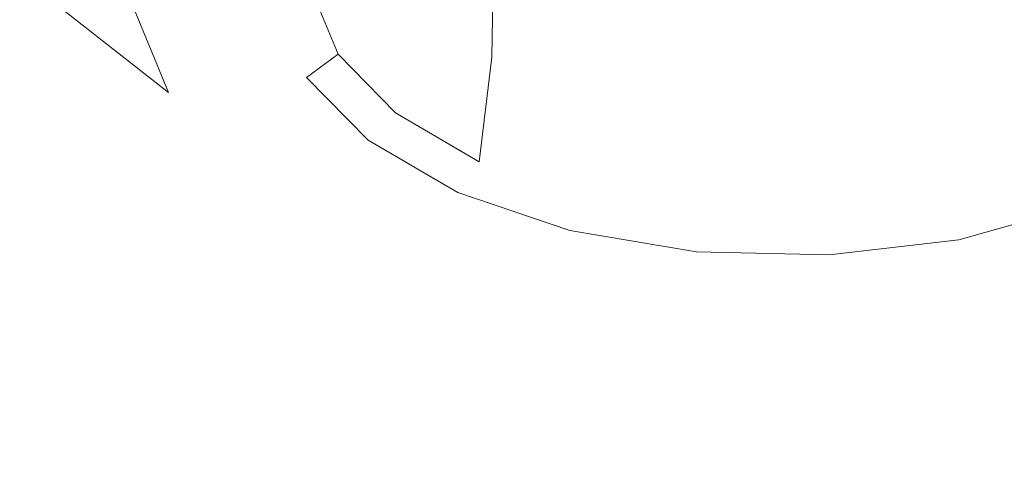
# Model space of a CAD drawing. Extents: x -45 to 74, y -141 to 0.
# Drawn here: x 44 to 45, y -123 to -122 of the extents above; entities that cross this region are included whole.
import ezdxf

# ---------------------------------------------------------------- set-up
doc = ezdxf.new("R2010")
doc.units = 0
doc.header["$LTSCALE"] = 500
doc.header["$MEASUREMENT"] = 0
for name, color, linetype in [('EXC-CHROM', 7, 'Continuous'), ('EXC-DYSZA', 7, 'Continuous'), ('exc-wkladka', 7, 'Continuous')]:
    doc.layers.add(name, color=color, linetype=linetype)

msp = doc.modelspace()

# ---------------------------------------------------------------- linework, layer by layer
at = {"layer": 'EXC-CHROM', "lineweight": 0, "invisible_edges": 15}
for points in [[(49.96479, -124.44691, 240.32028), (49.60384, -122.14629, 238.03804), (37.43307, -122.17543, 238.07812), (49.96479, -124.44691, 240.32028)], [(49.96479, -124.44691, 240.32028), (37.43307, -122.17543, 238.07812), (33.18582, -124.45444, 240.33678), (49.96479, -124.44691, 240.32028)]]:
    msp.add_3dface(points, dxfattribs=at)
at = {"layer": 'EXC-DYSZA', "lineweight": 0}
for points, invisible_edges in [([(44.02788, -121.80364, 199.09875), (44.09245, -122.30608, 198.88786), (44.01789, -122.26248, 198.81877), (44.02788, -121.80364, 199.09875)], 15), ([(44.09245, -122.30608, 198.88786), (44.02788, -121.80364, 199.09875), (44.10032, -121.84599, 199.16589), (44.09245, -122.30608, 198.88786)], 15), ([(44.10032, -121.84599, 199.16589), (44.19109, -121.87678, 199.21448), (44.09245, -122.30608, 198.88786), (44.10032, -121.84599, 199.16589)], 11), ([(44.60763, -122.31811, 198.90663), (44.50561, -121.88431, 199.22629), (44.60081, -121.85767, 199.18413), (44.60763, -122.31811, 198.90663)], 11), ([(44.18588, -122.33776, 198.9379), (44.09245, -122.30608, 198.88786), (44.19109, -121.87678, 199.21448), (44.18588, -122.33776, 198.9379)], 15), ([(44.19109, -121.87678, 199.21448), (44.29126, -122.35569, 198.96619), (44.18588, -122.33776, 198.9379), (44.19109, -121.87678, 199.21448)], 15), ([(44.29126, -122.35569, 198.96619), (44.19109, -121.87678, 199.21448), (44.29346, -121.89421, 199.24196), (44.29126, -122.35569, 198.96619)], 15), ([(44.50964, -122.3455, 198.95001), (44.40073, -121.8966, 199.24573), (44.50561, -121.88431, 199.22629), (44.50964, -122.3455, 198.95001)], 15), ([(44.50561, -121.88431, 199.22629), (44.60763, -122.31811, 198.90663), (44.50964, -122.3455, 198.95001), (44.50561, -121.88431, 199.22629)], 15), ([(44.29346, -121.89421, 199.24196), (44.40168, -122.35817, 198.97005), (44.29126, -122.35569, 198.96619), (44.29346, -121.89421, 199.24196)], 15), ([(44.40168, -122.35817, 198.97005), (44.29346, -121.89421, 199.24196), (44.40073, -121.8966, 199.24573), (44.40168, -122.35817, 198.97005)], 15), ([(44.40073, -121.8966, 199.24573), (44.50964, -122.3455, 198.95001), (44.40168, -122.35817, 198.97005), (44.40073, -121.8966, 199.24573)], 15), ([(43.2747, -121.92871, 199.62724), (43.60347, -122.19093, 198.89975), (43.70152, -122.29082, 199.05824), (43.2747, -121.92871, 199.62724)], 15), ([(43.70152, -122.29082, 199.05824), (43.50887, -122.06624, 199.84412), (43.2747, -121.92871, 199.62724), (43.70152, -122.29082, 199.05824)], 15), ([(43.50887, -122.06624, 199.84412), (43.70152, -122.29082, 199.05824), (43.84401, -122.37427, 199.19034), (43.50887, -122.06624, 199.84412)], 15), ([(43.84401, -122.37427, 199.19034), (43.80238, -122.16612, 200.00114), (43.50887, -122.06624, 199.84412), (43.84401, -122.37427, 199.19034)], 15), ([(43.7919, -122.33907, 198.72974), (43.55825, -122.08101, 198.7249), (43.75787, -122.25639, 198.59814), (43.7919, -122.33907, 198.72974)], 15), ([(43.55825, -122.08101, 198.7249), (43.7919, -122.33907, 198.72974), (43.60347, -122.19093, 198.89975), (43.55825, -122.08101, 198.7249)], 13), ([(43.80238, -122.16612, 200.00114), (43.84401, -122.37427, 199.19034), (44.02261, -122.43484, 199.28601), (43.80238, -122.16612, 200.00114)], 15), ([(44.02261, -122.43484, 199.28601), (44.13356, -122.22274, 200.0899), (43.80238, -122.16612, 200.00114), (44.02261, -122.43484, 199.28601)], 15), ([(43.60347, -122.19093, 198.89975), (43.86569, -122.41413, 198.84904), (43.70152, -122.29082, 199.05824), (43.60347, -122.19093, 198.89975)], 15), ([(43.86569, -122.41413, 198.84904), (43.60347, -122.19093, 198.89975), (43.7919, -122.33907, 198.72974), (43.86569, -122.41413, 198.84904)], 15), ([(44.43532, -122.47388, 199.34749), (44.82011, -122.19055, 200.03914), (44.48072, -122.23049, 200.10201), (44.43532, -122.47388, 199.34749)], 15), ([(44.82011, -122.19055, 200.03914), (44.43532, -122.47388, 199.34749), (44.64181, -122.44967, 199.30919), (44.82011, -122.19055, 200.03914)], 15), ([(43.92484, -122.24358, 198.58929), (43.96658, -122.21026, 198.7359), (43.94953, -122.30354, 198.68463), (43.92484, -122.24358, 198.58929)], 11), ([(44.01789, -122.26248, 198.81877), (43.94953, -122.30354, 198.68463), (43.96658, -122.21026, 198.7359), (44.01789, -122.26248, 198.81877)], 15), ([(44.13356, -122.22274, 200.0899), (44.02261, -122.43484, 199.28601), (44.22411, -122.46918, 199.34012), (44.13356, -122.22274, 200.0899)], 15), ([(44.22411, -122.46918, 199.34012), (44.48072, -122.23049, 200.10201), (44.13356, -122.22274, 200.0899), (44.22411, -122.46918, 199.34012)], 15), ([(44.48072, -122.23049, 200.10201), (44.22411, -122.46918, 199.34012), (44.43532, -122.47388, 199.34749), (44.48072, -122.23049, 200.10201)], 15), ([(43.94953, -122.30354, 198.68463), (43.89391, -122.26089, 198.58162), (43.92484, -122.24358, 198.58929), (43.94953, -122.30354, 198.68463)], 15), ([(43.83232, -122.34335, 198.70993), (43.75787, -122.25639, 198.59814), (43.80067, -122.26649, 198.58765), (43.83232, -122.34335, 198.70993)], 15), ([(43.75787, -122.25639, 198.59814), (43.83232, -122.34335, 198.70993), (43.7919, -122.33907, 198.72974), (43.75787, -122.25639, 198.59814)], 11), ([(43.84927, -122.26826, 198.5816), (43.83232, -122.34335, 198.70993), (43.80067, -122.26649, 198.58765), (43.84927, -122.26826, 198.5816)], 15), ([(43.83232, -122.34335, 198.70993), (43.84927, -122.26826, 198.5816), (43.8782, -122.3385, 198.69333), (43.83232, -122.34335, 198.70993)], 15), ([(43.89391, -122.26089, 198.58162), (43.8782, -122.3385, 198.69333), (43.84927, -122.26826, 198.5816), (43.89391, -122.26089, 198.58162)], 15), ([(43.8782, -122.3385, 198.69333), (43.89391, -122.26089, 198.58162), (43.92034, -122.32506, 198.68365), (43.8782, -122.3385, 198.69333)], 15), ([(43.89391, -122.26089, 198.58162), (43.94953, -122.30354, 198.68463), (43.92034, -122.32506, 198.68365), (43.89391, -122.26089, 198.58162)], 15), ([(43.94953, -122.30354, 198.68463), (44.01789, -122.26248, 198.81877), (44.00304, -122.35798, 198.77106), (43.94953, -122.30354, 198.68463)], 15), ([(44.09245, -122.30608, 198.88786), (44.00304, -122.35798, 198.77106), (44.01789, -122.26248, 198.81877), (44.09245, -122.30608, 198.88786)], 15), ([(43.97294, -122.47681, 198.94849), (43.70152, -122.29082, 199.05824), (43.86569, -122.41413, 198.84904), (43.97294, -122.47681, 198.94849)], 15), ([(43.70152, -122.29082, 199.05824), (43.97294, -122.47681, 198.94849), (43.84401, -122.37427, 199.19034), (43.70152, -122.29082, 199.05824)], 15), ([(44.00304, -122.35798, 198.77106), (43.92034, -122.32506, 198.68365), (43.94953, -122.30354, 198.68463), (44.00304, -122.35798, 198.77106)], 9), ([(44.00304, -122.35798, 198.77106), (44.09245, -122.30608, 198.88786), (44.08078, -122.40345, 198.84309), (44.00304, -122.35798, 198.77106)], 11), ([(44.18588, -122.33776, 198.9379), (44.08078, -122.40345, 198.84309), (44.09245, -122.30608, 198.88786), (44.18588, -122.33776, 198.9379)], 13), ([(44.60763, -122.31811, 198.90663), (44.51582, -122.44455, 198.90793), (44.50964, -122.3455, 198.95001), (44.60763, -122.31811, 198.90663)], 15), ([(44.51582, -122.44455, 198.90793), (44.60763, -122.31811, 198.90663), (44.618, -122.41599, 198.86269), (44.51582, -122.44455, 198.90793)], 15), ([(43.92034, -122.32506, 198.68365), (43.9409, -122.40228, 198.79463), (43.8782, -122.3385, 198.69333), (43.92034, -122.32506, 198.68365)], 15), ([(43.9409, -122.40228, 198.79463), (43.92034, -122.32506, 198.68365), (43.97761, -122.38332, 198.77617), (43.9409, -122.40228, 198.79463)], 13), ([(43.92034, -122.32506, 198.68365), (44.00304, -122.35798, 198.77106), (43.97761, -122.38332, 198.77617), (43.92034, -122.32506, 198.68365)], 15), ([(43.7919, -122.33907, 198.72974), (43.90092, -122.41313, 198.82077), (43.86569, -122.41413, 198.84904), (43.7919, -122.33907, 198.72974)], 15), ([(43.90092, -122.41313, 198.82077), (43.7919, -122.33907, 198.72974), (43.83232, -122.34335, 198.70993), (43.90092, -122.41313, 198.82077)], 15), ([(43.8782, -122.3385, 198.69333), (43.90092, -122.41313, 198.82077), (43.83232, -122.34335, 198.70993), (43.8782, -122.3385, 198.69333)], 15), ([(43.90092, -122.41313, 198.82077), (43.8782, -122.3385, 198.69333), (43.9409, -122.40228, 198.79463), (43.90092, -122.41313, 198.82077)], 15), ([(44.08078, -122.40345, 198.84309), (44.18588, -122.33776, 198.9379), (44.17821, -122.43646, 198.89528), (44.08078, -122.40345, 198.84309)], 15), ([(44.29126, -122.35569, 198.96619), (44.17821, -122.43646, 198.89528), (44.18588, -122.33776, 198.9379), (44.29126, -122.35569, 198.96619)], 15), ([(44.50964, -122.3455, 198.95001), (44.40324, -122.45774, 198.9288), (44.40168, -122.35817, 198.97005), (44.50964, -122.3455, 198.95001)], 15), ([(44.40324, -122.45774, 198.9288), (44.50964, -122.3455, 198.95001), (44.51582, -122.44455, 198.90793), (44.40324, -122.45774, 198.9288)], 15), ([(44.08078, -122.40345, 198.84309), (43.97761, -122.38332, 198.77617), (44.00304, -122.35798, 198.77106), (44.08078, -122.40345, 198.84309)], 15), ([(44.17821, -122.43646, 198.89528), (44.29126, -122.35569, 198.96619), (44.2881, -122.45518, 198.92479), (44.17821, -122.43646, 198.89528)], 15), ([(44.40168, -122.35817, 198.97005), (44.2881, -122.45518, 198.92479), (44.29126, -122.35569, 198.96619), (44.40168, -122.35817, 198.97005)], 15), ([(44.2881, -122.45518, 198.92479), (44.40168, -122.35817, 198.97005), (44.40324, -122.45774, 198.9288), (44.2881, -122.45518, 198.92479)], 15), ([(43.84401, -122.37427, 199.19034), (44.10733, -122.52229, 199.02054), (44.02261, -122.43484, 199.28601), (43.84401, -122.37427, 199.19034)], 15), ([(44.10733, -122.52229, 199.02054), (43.84401, -122.37427, 199.19034), (43.97294, -122.47681, 198.94849), (44.10733, -122.52229, 199.02054)], 15), ([(43.97761, -122.38332, 198.77617), (44.032, -122.45554, 198.87904), (43.9409, -122.40228, 198.79463), (43.97761, -122.38332, 198.77617)], 15), ([(44.032, -122.45554, 198.87904), (43.97761, -122.38332, 198.77617), (44.06082, -122.43198, 198.85327), (44.032, -122.45554, 198.87904)], 13), ([(43.97761, -122.38332, 198.77617), (44.08078, -122.40345, 198.84309), (44.06082, -122.43198, 198.85327), (43.97761, -122.38332, 198.77617)], 15), ([(43.9409, -122.40228, 198.79463), (44.00061, -122.47139, 198.91319), (43.90092, -122.41313, 198.82077), (43.9409, -122.40228, 198.79463)], 15), ([(44.00061, -122.47139, 198.91319), (43.9409, -122.40228, 198.79463), (44.032, -122.45554, 198.87904), (44.00061, -122.47139, 198.91319)], 15), ([(44.17821, -122.43646, 198.89528), (44.06082, -122.43198, 198.85327), (44.08078, -122.40345, 198.84309), (44.17821, -122.43646, 198.89528)], 15), ([(44.00061, -122.47139, 198.91319), (43.86569, -122.41413, 198.84904), (43.90092, -122.41313, 198.82077), (44.00061, -122.47139, 198.91319)], 15), ([(43.86569, -122.41413, 198.84904), (44.00061, -122.47139, 198.91319), (43.97294, -122.47681, 198.94849), (43.86569, -122.41413, 198.84904)], 15), ([(44.618, -122.41599, 198.86269), (44.52644, -122.47595, 198.92267), (44.51582, -122.44455, 198.90793), (44.618, -122.41599, 198.86269)], 15), ([(44.52644, -122.47595, 198.92267), (44.618, -122.41599, 198.86269), (44.63579, -122.44538, 198.87424), (44.52644, -122.47595, 198.92267)], 15), ([(44.06082, -122.43198, 198.85327), (44.14615, -122.49419, 198.9402), (44.032, -122.45554, 198.87904), (44.06082, -122.43198, 198.85327)], 15), ([(44.14615, -122.49419, 198.9402), (44.06082, -122.43198, 198.85327), (44.16509, -122.4673, 198.90912), (44.14615, -122.49419, 198.9402)], 13), ([(44.06082, -122.43198, 198.85327), (44.17821, -122.43646, 198.89528), (44.16509, -122.4673, 198.90912), (44.06082, -122.43198, 198.85327)], 15), ([(44.25895, -122.54807, 199.06129), (44.02261, -122.43484, 199.28601), (44.10733, -122.52229, 199.02054), (44.25895, -122.54807, 199.06129)], 15), ([(44.02261, -122.43484, 199.28601), (44.25895, -122.54807, 199.06129), (44.22411, -122.46918, 199.34012), (44.02261, -122.43484, 199.28601)], 15), ([(44.2881, -122.45518, 198.92479), (44.16509, -122.4673, 198.90912), (44.17821, -122.43646, 198.89528), (44.2881, -122.45518, 198.92479)], 15), ([(44.51582, -122.44455, 198.90793), (44.40594, -122.49007, 198.94502), (44.40324, -122.45774, 198.9288), (44.51582, -122.44455, 198.90793)], 15), ([(44.40594, -122.49007, 198.94502), (44.51582, -122.44455, 198.90793), (44.52644, -122.47595, 198.92267), (44.40594, -122.49007, 198.94502)], 15), ([(44.43532, -122.47388, 199.34749), (44.57321, -122.53343, 199.03801), (44.64181, -122.44967, 199.30919), (44.43532, -122.47388, 199.34749)], 15), ([(44.66149, -122.47021, 198.90201), (44.52644, -122.47595, 198.92267), (44.63579, -122.44538, 198.87424), (44.66149, -122.47021, 198.90201)], 13), ([(44.032, -122.45554, 198.87904), (44.12553, -122.51367, 198.98013), (44.00061, -122.47139, 198.91319), (44.032, -122.45554, 198.87904)], 15), ([(44.12553, -122.51367, 198.98013), (44.032, -122.45554, 198.87904), (44.14615, -122.49419, 198.9402), (44.12553, -122.51367, 198.98013)], 15), ([(44.16509, -122.4673, 198.90912), (44.2881, -122.45518, 198.92479), (44.2827, -122.48732, 198.9407), (44.16509, -122.4673, 198.90912)], 15), ([(44.40324, -122.45774, 198.9288), (44.2827, -122.48732, 198.9407), (44.2881, -122.45518, 198.92479), (44.40324, -122.45774, 198.9288)], 15), ([(44.2827, -122.48732, 198.9407), (44.40324, -122.45774, 198.9288), (44.40594, -122.49007, 198.94502), (44.2827, -122.48732, 198.9407)], 15), ([(44.16509, -122.4673, 198.90912), (44.27492, -122.5161, 198.97478), (44.14615, -122.49419, 198.9402), (44.16509, -122.4673, 198.90912)], 15), ([(44.27492, -122.5161, 198.97478), (44.16509, -122.4673, 198.90912), (44.2827, -122.48732, 198.9407), (44.27492, -122.5161, 198.97478)], 13), ([(44.22411, -122.46918, 199.34012), (44.41785, -122.55161, 199.06685), (44.43532, -122.47388, 199.34749), (44.22411, -122.46918, 199.34012)], 15), ([(44.41785, -122.55161, 199.06685), (44.22411, -122.46918, 199.34012), (44.25895, -122.54807, 199.06129), (44.41785, -122.55161, 199.06685)], 15), ([(44.12553, -122.51367, 198.98013), (43.97294, -122.47681, 198.94849), (44.00061, -122.47139, 198.91319), (44.12553, -122.51367, 198.98013)], 15), ([(43.97294, -122.47681, 198.94849), (44.12553, -122.51367, 198.98013), (44.10733, -122.52229, 199.02054), (43.97294, -122.47681, 198.94849)], 15), ([(44.54176, -122.50366, 198.95502), (44.40594, -122.49007, 198.94502), (44.52644, -122.47595, 198.92267), (44.54176, -122.50366, 198.95502)], 13), ([(44.57321, -122.53343, 199.03801), (44.43532, -122.47388, 199.34749), (44.41785, -122.55161, 199.06685), (44.57321, -122.53343, 199.03801)], 15), ([(44.52644, -122.47595, 198.92267), (44.66149, -122.47021, 198.90201), (44.54176, -122.50366, 198.95502), (44.52644, -122.47595, 198.92267)], 15), ([(44.68948, -122.48744, 198.93832), (44.54176, -122.50366, 198.95502), (44.66149, -122.47021, 198.90201), (44.68948, -122.48744, 198.93832)], 15), ([(44.2827, -122.48732, 198.9407), (44.40985, -122.5191, 198.97951), (44.27492, -122.5161, 198.97478), (44.2827, -122.48732, 198.9407)], 15), ([(44.40985, -122.5191, 198.97951), (44.2827, -122.48732, 198.9407), (44.40594, -122.49007, 198.94502), (44.40985, -122.5191, 198.97951)], 13), ([(44.54176, -122.50366, 198.95502), (44.68948, -122.48744, 198.93832), (44.55847, -122.52403, 198.99635), (44.54176, -122.50366, 198.95502)], 15), ([(44.68948, -122.48744, 198.93832), (44.57321, -122.53343, 199.03801), (44.55847, -122.52403, 198.99635), (44.68948, -122.48744, 198.93832)], 15), ([(44.14615, -122.49419, 198.9402), (44.26643, -122.53764, 199.01797), (44.12553, -122.51367, 198.98013), (44.14615, -122.49419, 198.9402)], 15), ([(44.26643, -122.53764, 199.01797), (44.14615, -122.49419, 198.9402), (44.27492, -122.5161, 198.97478), (44.26643, -122.53764, 199.01797)], 15), ([(44.40594, -122.49007, 198.94502), (44.54176, -122.50366, 198.95502), (44.40985, -122.5191, 198.97951), (44.40594, -122.49007, 198.94502)], 15), ([(44.55847, -122.52403, 198.99635), (44.40985, -122.5191, 198.97951), (44.54176, -122.50366, 198.95502), (44.55847, -122.52403, 198.99635)], 15), ([(44.26643, -122.53764, 199.01797), (44.10733, -122.52229, 199.02054), (44.12553, -122.51367, 198.98013), (44.26643, -122.53764, 199.01797)], 15), ([(44.10733, -122.52229, 199.02054), (44.26643, -122.53764, 199.01797), (44.25895, -122.54807, 199.06129), (44.10733, -122.52229, 199.02054)], 15), ([(44.27492, -122.5161, 198.97478), (44.4141, -122.54093, 199.02315), (44.26643, -122.53764, 199.01797), (44.27492, -122.5161, 198.97478)], 15), ([(44.4141, -122.54093, 199.02315), (44.27492, -122.5161, 198.97478), (44.40985, -122.5191, 198.97951), (44.4141, -122.54093, 199.02315)], 15), ([(44.40985, -122.5191, 198.97951), (44.55847, -122.52403, 198.99635), (44.4141, -122.54093, 199.02315), (44.40985, -122.5191, 198.97951)], 15), ([(44.55847, -122.52403, 198.99635), (44.41785, -122.55161, 199.06685), (44.4141, -122.54093, 199.02315), (44.55847, -122.52403, 198.99635)], 15), ([(44.41785, -122.55161, 199.06685), (44.55847, -122.52403, 198.99635), (44.57321, -122.53343, 199.03801), (44.41785, -122.55161, 199.06685)], 15), ([(44.4141, -122.54093, 199.02315), (44.25895, -122.54807, 199.06129), (44.26643, -122.53764, 199.01797), (44.4141, -122.54093, 199.02315)], 15), ([(44.25895, -122.54807, 199.06129), (44.4141, -122.54093, 199.02315), (44.41785, -122.55161, 199.06685), (44.25895, -122.54807, 199.06129)], 15)]:
    msp.add_3dface(points, dxfattribs=dict(at, invisible_edges=invisible_edges))
at = {"layer": 'exc-wkladka', "lineweight": 0, "invisible_edges": 15}
for points in [[(44.22044, -122.29904, 200.96925), (42.217, -113.87611, 188.48198), (43.34887, -113.86568, 188.41859), (44.22044, -122.29904, 200.96925)], [(43.34887, -113.86568, 188.41859), (44.49017, -113.87807, 188.42339), (44.22044, -122.29904, 200.96925), (43.34887, -113.86568, 188.41859)], [(43.59407, -122.61937, 201.49023), (42.217, -113.87611, 188.48198), (44.02585, -122.61758, 201.45332), (43.59407, -122.61937, 201.49023)], [(42.217, -113.87611, 188.48198), (44.22044, -122.29904, 200.96925), (44.02585, -122.61758, 201.45332), (42.217, -113.87611, 188.48198)], [(44.22044, -122.29904, 200.96925), (44.49017, -113.87807, 188.42339), (44.48254, -122.6178, 201.44144), (44.22044, -122.29904, 200.96925)], [(44.49017, -113.87807, 188.42339), (44.74463, -122.30753, 200.98471), (44.48254, -122.6178, 201.44144), (44.49017, -113.87807, 188.42339)], [(44.74463, -122.30753, 200.98471), (44.49017, -113.87807, 188.42339), (45.62829, -113.90617, 188.49118), (44.74463, -122.30753, 200.98471)], [(44.48254, -122.6178, 201.44144), (44.02585, -122.61758, 201.45332), (44.22044, -122.29904, 200.96925), (44.48254, -122.6178, 201.44144)], [(44.93738, -122.63284, 201.48068), (44.48254, -122.6178, 201.44144), (44.74463, -122.30753, 200.98471), (44.93738, -122.63284, 201.48068)], [(43.18628, -122.66899, 201.61296), (43.59407, -122.61937, 201.49023), (44.48069, -124.80362, 204.72403), (43.18628, -122.66899, 201.61296)], [(43.59407, -122.61937, 201.49023), (44.02585, -122.61758, 201.45332), (44.48069, -124.80362, 204.72403), (43.59407, -122.61937, 201.49023)], [(44.02585, -122.61758, 201.45332), (44.48254, -122.6178, 201.44144), (44.48069, -124.80362, 204.72403), (44.02585, -122.61758, 201.45332)], [(44.48254, -122.6178, 201.44144), (44.93738, -122.63284, 201.48068), (44.48069, -124.80362, 204.72403), (44.48254, -122.6178, 201.44144)], [(44.93738, -122.63284, 201.48068), (45.36717, -122.64282, 201.53229), (44.48069, -124.80362, 204.72403), (44.93738, -122.63284, 201.48068)], [(45.36717, -122.64282, 201.53229), (45.77632, -122.68951, 201.64963), (44.48069, -124.80362, 204.72403), (45.36717, -122.64282, 201.53229)], [(42.50905, -122.84715, 201.96921), (43.18628, -122.66899, 201.61296), (44.48069, -124.80362, 204.72403), (42.50905, -122.84715, 201.96921)], [(45.77632, -122.68951, 201.64963), (46.4277, -122.83803, 201.95395), (44.48069, -124.80362, 204.72403), (45.77632, -122.68951, 201.64963)]]:
    msp.add_3dface(points, dxfattribs=at)

doc.saveas('drawing.dxf')
